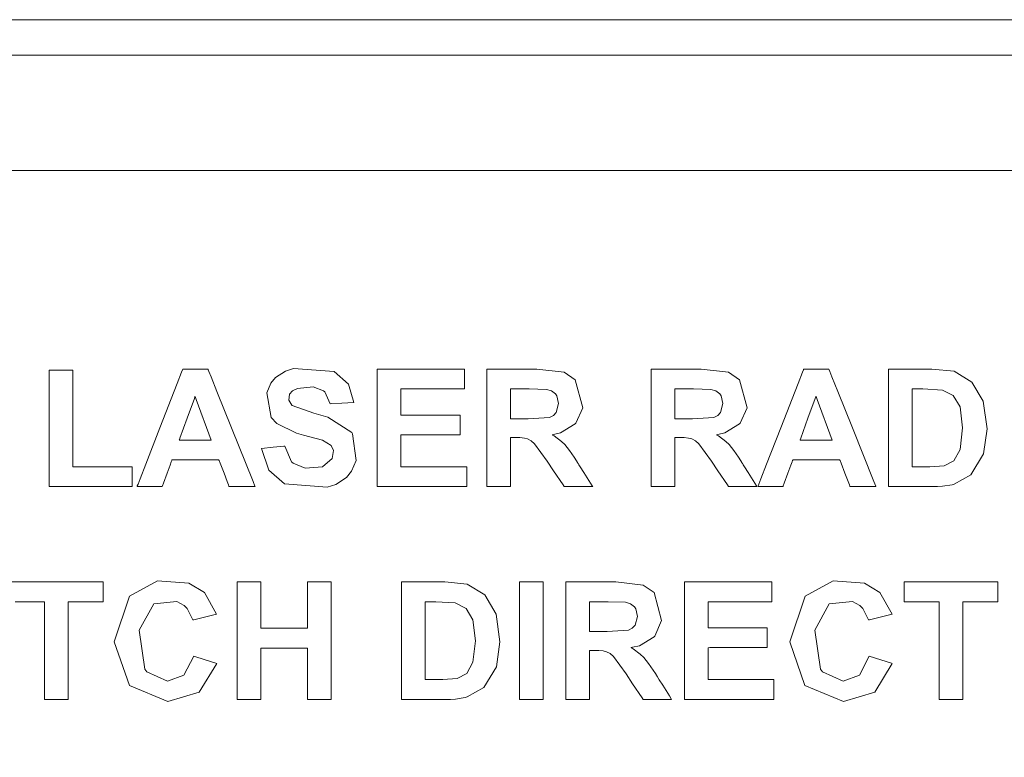
# Model space of a CAD drawing. Units: millimetres. Extents: x -67 to 69, y -63 to 75.
# Drawn here: x -11 to -4, y -24 to -18 of the extents above; entities that cross this region are included whole.
import ezdxf

# ---------------------------------------------------------------- set-up
doc = ezdxf.new("R2010")
doc.units = ezdxf.units.MM
doc.layers.add('Top$21', color=7, linetype='Continuous', true_color=0xffffff)

msp = doc.modelspace()

# ---------------------------------------------------------------- linework, layer by layer
at = {"layer": 'Top$21', "color": 7, "linetype": 'Continuous', "lineweight": 13}
msp.add_line((5.1407, -19.2659), (-21.7975, -19.2659), dxfattribs=at)
for points in [[(5.9547, -29.1475), (-8.3284, -29.1475), (-22.6115, -29.1475), (-22.9092, -29.0322), (-23.0325, -28.7536), (-23.0325, -23.6437), (-23.0325, -18.5337), (-22.9092, -18.2549), (-22.6115, -18.1393), (-8.3284, -18.1393), (5.9547, -18.1393), (6.2527, -18.2549), (6.3762, -18.5337), (6.3762, -23.6437), (6.3762, -28.7536), (6.2527, -29.0322), (5.9547, -29.1475)], [(-9.0902, -21.3381), (-9.004, -21.3298), (-8.9252, -21.3221), (-8.9183, -21.3215), (-8.9178, -21.3214), (-8.9178, -21.3214), (-8.9178, -21.3214), (-8.9178, -21.3214), (-8.9178, -21.3214), (-8.8661, -21.438), (-8.8547, -21.4489), (-8.7647, -21.487), (-8.6359, -21.4754), (-8.5648, -21.4141), (-8.555, -21.3543), (-8.5714, -21.3167), (-8.5722, -21.3157), (-8.636, -21.2776), (-8.7779, -21.2394), (-8.8293, -21.2253), (-8.9777, -21.1526), (-9.0187, -21.1065), (-9.0522, -20.923), (-9.0204, -20.8508), (-8.9856, -20.8094), (-8.9111, -20.7619), (-8.8532, -20.7433), (-8.5499, -20.7656), (-8.4417, -20.8593), (-8.402, -20.997), (-8.402, -20.997), (-8.402, -20.997), (-8.4906, -21.0009), (-8.5715, -21.0045), (-8.5786, -21.0048), (-8.5791, -21.0048), (-8.5791, -21.0048), (-8.5791, -21.0048), (-8.5791, -21.0048), (-8.5791, -21.0048), (-8.619, -20.9156), (-8.6279, -20.9076), (-8.7051, -20.8799), (-8.8235, -20.8904), (-8.8609, -20.9097), (-8.8821, -20.9334), (-8.8877, -20.9784), (-8.864, -21.0163), (-8.8628, -21.0174), (-8.7, -21.0759), (-8.5968, -21.1041), (-8.4169, -21.2205), (-8.4119, -21.2284), (-8.3838, -21.4277), (-8.4188, -21.5092), (-8.4568, -21.5555), (-8.5373, -21.607), (-8.6001, -21.6265), (-8.9205, -21.6028), (-9.0365, -21.501), (-9.0902, -21.3381)], [(-9.5965, -22.8893), (-9.5106, -22.9165), (-9.4321, -22.9414), (-9.4252, -22.9435), (-9.4248, -22.9437), (-9.4247, -22.9437), (-9.4247, -22.9437), (-9.4247, -22.9437), (-9.4247, -22.9437), (-9.556, -23.1569), (-9.556, -23.1569), (-9.789, -23.2267), (-10.0764, -23.1073), (-10.0764, -23.1073), (-10.1888, -22.7809), (-10.0757, -22.4407), (-10.0757, -22.4407), (-9.866, -22.327), (-9.6325, -22.3433), (-9.5169, -22.4147), (-9.4271, -22.5763), (-9.4271, -22.5763), (-9.4271, -22.5763), (-9.5148, -22.5972), (-9.595, -22.6163), (-9.602, -22.618), (-9.6025, -22.6181), (-9.6025, -22.6181), (-9.6025, -22.6181), (-9.6025, -22.6181), (-9.6025, -22.6181), (-9.6449, -22.5319), (-9.6674, -22.5105), (-9.7221, -22.4808), (-9.8949, -22.4983), (-10.0026, -22.6948), (-9.9605, -22.9855), (-9.9465, -23.0047), (-9.7909, -23.0753), (-9.6695, -23.0303), (-9.6695, -23.0303), (-9.6695, -23.0303), (-9.5965, -22.8893)], [(-4.558, -22.8893), (-4.4721, -22.9165), (-4.3936, -22.9414), (-4.3868, -22.9435), (-4.3863, -22.9437), (-4.3863, -22.9437), (-4.3863, -22.9437), (-4.3863, -22.9437), (-4.3863, -22.9437), (-4.5175, -23.1569), (-4.5175, -23.1569), (-4.7506, -23.2267), (-5.0379, -23.1073), (-5.0379, -23.1073), (-5.1504, -22.7809), (-5.0372, -22.4407), (-5.0372, -22.4407), (-4.8276, -22.327), (-4.5941, -22.3433), (-4.4784, -22.4147), (-4.3887, -22.5763), (-4.3887, -22.5763), (-4.3887, -22.5763), (-4.4764, -22.5972), (-4.5565, -22.6163), (-4.5635, -22.618), (-4.564, -22.6181), (-4.564, -22.6181), (-4.564, -22.6181), (-4.564, -22.6181), (-4.564, -22.6181), (-4.6064, -22.5319), (-4.629, -22.5105), (-4.6836, -22.4808), (-4.8565, -22.4983), (-4.9642, -22.6948), (-4.9221, -22.9855), (-4.908, -23.0047), (-4.7525, -23.0753), (-4.631, -23.0303), (-4.631, -23.0303), (-4.631, -23.0303), (-4.558, -22.8893)]]:
    msp.add_lwpolyline(points, close=True, dxfattribs=at)
for points in [[(1.9529, -18.4043), (0.2047, -18.4043), (-2.4216, -18.4043), (-5.3094, -18.4043), (-8.3281, -18.4043), (-11.2114, -18.4043)], [(-11.2703, -19.2659), (-8.3284, -19.2659), (-4.9923, -19.2659), (-1.8433, -19.2659), (0.9316, -19.2659), (2.6547, -19.2659)], [(-10.6741, -21.6235), (-10.6741, -20.8106), (-10.6741, -20.7571), (-10.6741, -20.7536), (-10.6741, -20.7535), (-10.6737, -20.7535), (-10.6725, -20.7535), (-10.6665, -20.7535), (-10.5855, -20.7535), (-10.5044, -20.7535), (-10.4984, -20.7535), (-10.4973, -20.7535), (-10.4968, -20.7535), (-10.4968, -20.7536), (-10.4968, -20.7565), (-10.4968, -20.8009), (-10.4968, -21.1986), (-10.4968, -21.4533), (-10.4968, -21.4743), (-10.4968, -21.4756), (-10.4968, -21.4757), (-10.0854, -21.4757), (-10.0584, -21.4757), (-10.0566, -21.4757), (-10.0565, -21.4757), (-10.0565, -21.4761), (-10.0565, -21.477), (-10.0565, -21.4821), (-10.0565, -21.5496), (-10.0565, -21.6172), (-10.0566, -21.6223), (-10.0566, -21.6232), (-10.0566, -21.6235), (-10.0567, -21.6235), (-10.0591, -21.6235), (-10.0971, -21.6235), (-10.4371, -21.6235), (-10.6549, -21.6235), (-10.6728, -21.6235), (-10.674, -21.6235), (-10.6741, -21.6235)], [(-9.1391, -21.6235), (-9.1392, -21.6235), (-9.1393, -21.6235), (-9.1395, -21.6235), (-9.1405, -21.6235), (-9.1433, -21.6235), (-9.1519, -21.6235), (-9.176, -21.6235), (-9.2355, -21.6235), (-9.308, -21.6235), (-9.3268, -21.6235), (-9.3309, -21.6235), (-9.3317, -21.6235), (-9.3318, -21.6235), (-9.3319, -21.6235), (-9.3319, -21.6235), (-9.3319, -21.6235), (-9.3319, -21.6235), (-9.3319, -21.6235), (-9.3319, -21.6235), (-9.3319, -21.6235), (-9.3319, -21.6234), (-9.332, -21.6231), (-9.3324, -21.6221), (-9.3335, -21.6192), (-9.3369, -21.6104), (-9.3465, -21.5854), (-9.3701, -21.5239), (-9.3989, -21.4489), (-9.4063, -21.4295), (-9.4079, -21.4253), (-9.4083, -21.4244), (-9.4083, -21.4243), (-9.4084, -21.4242), (-9.4084, -21.4242), (-9.4084, -21.4242), (-9.4084, -21.4242), (-9.4084, -21.4242), (-9.4084, -21.4242), (-9.4084, -21.4242), (-9.4086, -21.4242), (-9.4091, -21.4242), (-9.4108, -21.4242), (-9.416, -21.4242), (-9.4315, -21.4242), (-9.4754, -21.4242), (-9.5837, -21.4242), (-9.7156, -21.4242), (-9.7498, -21.4242), (-9.7572, -21.4242), (-9.7587, -21.4242), (-9.759, -21.4242), (-9.7591, -21.4242), (-9.7591, -21.4242), (-9.7591, -21.4242), (-9.7591, -21.4242), (-9.7591, -21.4242), (-9.7591, -21.4242), (-9.7591, -21.4242), (-9.7591, -21.4243), (-9.7591, -21.4244), (-9.7592, -21.4247), (-9.7596, -21.4256), (-9.7606, -21.4286), (-9.7638, -21.4374), (-9.7729, -21.4624), (-9.7952, -21.5239), (-9.8224, -21.5988), (-9.8295, -21.6183), (-9.831, -21.6225), (-9.8313, -21.6233), (-9.8314, -21.6235), (-9.8314, -21.6235), (-9.8314, -21.6235), (-9.8314, -21.6235), (-9.8314, -21.6235), (-9.8314, -21.6235), (-9.8314, -21.6235), (-9.8315, -21.6235), (-9.8315, -21.6235), (-9.8318, -21.6235), (-9.8327, -21.6235), (-9.8355, -21.6235), (-9.8438, -21.6235), (-9.8674, -21.6235), (-9.9254, -21.6235), (-10.0113, -21.6235), (-10.0188, -21.6235), (-10.0193, -21.6235), (-10.0193, -21.6235), (-10.0193, -21.6235), (-10.0193, -21.6235), (-10.0193, -21.6235), (-10.0193, -21.6235), (-10.0193, -21.6235), (-10.0193, -21.6235), (-10.0193, -21.6233), (-10.0191, -21.6229), (-10.0186, -21.6216), (-10.0169, -21.6174), (-10.0119, -21.6044), (-9.9968, -21.5656), (-9.954, -21.4557), (-9.8485, -21.1849), (-9.7199, -20.8549), (-9.6866, -20.7693), (-9.6794, -20.7509), (-9.6779, -20.7471), (-9.6777, -20.7464), (-9.6776, -20.7463), (-9.6776, -20.7462), (-9.6776, -20.7462), (-9.6776, -20.7462), (-9.6776, -20.7462), (-9.6776, -20.7462), (-9.6776, -20.7462), (-9.6775, -20.7462), (-9.6775, -20.7462), (-9.6772, -20.7462), (-9.6763, -20.7462), (-9.6735, -20.7462), (-9.6652, -20.7462), (-9.6418, -20.7462), (-9.584, -20.7462), (-9.5135, -20.7462), (-9.4953, -20.7462), (-9.4913, -20.7462), (-9.4905, -20.7462), (-9.4904, -20.7462), (-9.4904, -20.7462), (-9.4903, -20.7462), (-9.4903, -20.7462), (-9.4903, -20.7462), (-9.4903, -20.7462), (-9.4903, -20.7463), (-9.4903, -20.7463), (-9.4903, -20.7464), (-9.4901, -20.7469), (-9.4896, -20.7482), (-9.4879, -20.7524), (-9.4827, -20.7653), (-9.4671, -20.8042), (-9.4232, -20.9141), (-9.3147, -21.1849), (-9.1542, -21.5858), (-9.1401, -21.621), (-9.1392, -21.6234), (-9.1391, -21.6235), (-9.1391, -21.6235), (-9.1391, -21.6235)], [(-8.2277, -21.6235), (-8.2277, -21.1031), (-8.2277, -20.7469), (-8.2084, -20.7462), (-7.9424, -20.7462), (-7.5855, -20.7462), (-7.5774, -20.7462), (-7.5773, -20.7463), (-7.5773, -20.7694), (-7.5773, -20.8477), (-7.5773, -20.8911), (-7.5773, -20.8945), (-7.5773, -20.8947), (-7.5773, -20.8947), (-7.5773, -20.8947), (-8.0196, -20.8947), (-8.0487, -20.8947), (-8.0506, -20.8947), (-8.0506, -20.8952), (-8.0506, -20.8964), (-8.0506, -20.9031), (-8.0506, -20.992), (-8.0506, -21.0808), (-8.0506, -21.0875), (-8.0506, -21.0887), (-8.0506, -21.0892), (-8.0488, -21.0892), (-8.0217, -21.0892), (-7.7792, -21.0892), (-7.6239, -21.0892), (-7.6111, -21.0892), (-7.6102, -21.0892), (-7.6102, -21.2139), (-7.6102, -21.2369), (-7.6103, -21.237), (-7.6158, -21.237), (-7.8575, -21.237), (-8.0376, -21.237), (-8.0506, -21.2372), (-8.0506, -21.3341), (-8.0506, -21.4297), (-8.0506, -21.4724), (-8.0506, -21.4755), (-8.0506, -21.4757), (-8.0506, -21.4757), (-7.5927, -21.4757), (-7.5626, -21.4757), (-7.5606, -21.4757), (-7.5606, -21.4761), (-7.5606, -21.477), (-7.5606, -21.4821), (-7.5606, -21.5496), (-7.5606, -21.6172), (-7.5606, -21.6223), (-7.5606, -21.6232), (-7.5606, -21.6235), (-7.5633, -21.6235), (-7.6044, -21.6235), (-7.9717, -21.6235), (-8.207, -21.6235), (-8.2264, -21.6235), (-8.2277, -21.6235)], [(-7.4099, -21.6235), (-7.4099, -21.6235), (-7.4099, -21.6235), (-7.4099, -21.6233), (-7.4099, -21.6229), (-7.4099, -21.6216), (-7.4099, -21.6174), (-7.4099, -21.6044), (-7.4099, -21.5656), (-7.4099, -21.4557), (-7.4099, -21.1849), (-7.4099, -20.8833), (-7.4099, -20.7561), (-7.4099, -20.7469), (-7.4099, -20.7463), (-7.4099, -20.7462), (-7.4099, -20.7462), (-7.4098, -20.7462), (-7.4098, -20.7462), (-7.4098, -20.7462), (-7.4096, -20.7462), (-7.409, -20.7462), (-7.4072, -20.7462), (-7.4017, -20.7462), (-7.3852, -20.7462), (-7.3385, -20.7462), (-7.2235, -20.7462), (-7.0953, -20.7462), (-7.0371, -20.7462), (-6.8326, -20.77), (-6.7514, -20.8261), (-6.6954, -21.0352), (-6.7464, -21.1508), (-6.7505, -21.1553), (-6.8604, -21.2223), (-6.9123, -21.2345), (-6.9229, -21.2362), (-6.9238, -21.2363), (-6.9239, -21.2363), (-6.9239, -21.2363), (-6.9239, -21.2363), (-6.9238, -21.2364), (-6.9238, -21.2364), (-6.9236, -21.2365), (-6.9229, -21.2369), (-6.9217, -21.2376), (-6.9195, -21.2389), (-6.9157, -21.2412), (-6.9089, -21.2454), (-6.8544, -21.2856), (-6.8292, -21.31), (-6.7929, -21.355), (-6.7588, -21.4043), (-6.7421, -21.4302), (-6.7344, -21.4424), (-6.731, -21.4479), (-6.7295, -21.4504), (-6.7288, -21.4515), (-6.7285, -21.4519), (-6.7283, -21.4521), (-6.7283, -21.4522), (-6.7282, -21.4523), (-6.7282, -21.4523), (-6.7282, -21.4523), (-6.7282, -21.4523), (-6.7282, -21.4524), (-6.7281, -21.4526), (-6.7277, -21.4532), (-6.7266, -21.455), (-6.7232, -21.4604), (-6.7132, -21.4763), (-6.6874, -21.5176), (-6.6378, -21.5968), (-6.6247, -21.6178), (-6.6211, -21.6235), (-6.6211, -21.6235), (-6.6211, -21.6235), (-6.6211, -21.6235), (-6.6213, -21.6235), (-6.6245, -21.6235), (-6.6702, -21.6235), (-6.8311, -21.6235), (-6.8325, -21.6235), (-6.833, -21.6235), (-6.833, -21.6235), (-6.8335, -21.6227), (-6.8414, -21.611), (-6.912, -21.5059), (-6.9611, -21.4327), (-7.0543, -21.3037), (-7.0803, -21.2813), (-7.1077, -21.2671), (-7.1306, -21.2616), (-7.1641, -21.2581), (-7.1817, -21.2575), (-7.19, -21.2574), (-7.1938, -21.2573), (-7.1954, -21.2573), (-7.1962, -21.2573), (-7.1965, -21.2573), (-7.1967, -21.2573), (-7.1967, -21.2573), (-7.1968, -21.2573), (-7.1968, -21.2573), (-7.1968, -21.2573), (-7.197, -21.2573), (-7.1973, -21.2573), (-7.1985, -21.2573), (-7.2018, -21.2573), (-7.2105, -21.2573), (-7.2272, -21.2573), (-7.2314, -21.2573), (-7.2328, -21.2573), (-7.2328, -21.262), (-7.2328, -21.4629), (-7.2328, -21.5878), (-7.2328, -21.6175), (-7.2329, -21.6235), (-7.3048, -21.6235), (-7.3757, -21.6235), (-7.4074, -21.6235), (-7.4097, -21.6235), (-7.4098, -21.6235), (-7.4099, -21.6235)], [(-6.1844, -21.6235), (-6.1844, -21.6235), (-6.1844, -21.6235), (-6.1844, -21.6233), (-6.1844, -21.6229), (-6.1844, -21.6216), (-6.1844, -21.6174), (-6.1844, -21.6044), (-6.1844, -21.5656), (-6.1844, -21.4557), (-6.1844, -21.1849), (-6.1844, -20.8833), (-6.1844, -20.7561), (-6.1844, -20.7469), (-6.1844, -20.7463), (-6.1844, -20.7462), (-6.1844, -20.7462), (-6.1844, -20.7462), (-6.1844, -20.7462), (-6.1843, -20.7462), (-6.1842, -20.7462), (-6.1836, -20.7462), (-6.1818, -20.7462), (-6.1763, -20.7462), (-6.1598, -20.7462), (-6.1131, -20.7462), (-5.9981, -20.7462), (-5.8699, -20.7462), (-5.8117, -20.7462), (-5.6072, -20.77), (-5.526, -20.8261), (-5.47, -21.0352), (-5.521, -21.1508), (-5.525, -21.1553), (-5.635, -21.2223), (-5.6869, -21.2345), (-5.6974, -21.2362), (-5.6984, -21.2363), (-5.6985, -21.2363), (-5.6985, -21.2363), (-5.6985, -21.2363), (-5.6984, -21.2364), (-5.6983, -21.2364), (-5.6982, -21.2365), (-5.6975, -21.2369), (-5.6963, -21.2376), (-5.6941, -21.2389), (-5.6902, -21.2412), (-5.6835, -21.2454), (-5.629, -21.2856), (-5.6038, -21.31), (-5.5675, -21.355), (-5.5334, -21.4043), (-5.5167, -21.4302), (-5.509, -21.4424), (-5.5056, -21.4479), (-5.504, -21.4504), (-5.5034, -21.4515), (-5.5031, -21.4519), (-5.5029, -21.4521), (-5.5029, -21.4522), (-5.5028, -21.4523), (-5.5028, -21.4523), (-5.5028, -21.4523), (-5.5028, -21.4523), (-5.5028, -21.4524), (-5.5027, -21.4526), (-5.5023, -21.4532), (-5.5012, -21.455), (-5.4977, -21.4604), (-5.4878, -21.4763), (-5.462, -21.5176), (-5.4124, -21.5968), (-5.3992, -21.6178), (-5.3957, -21.6235), (-5.3957, -21.6235), (-5.3957, -21.6235), (-5.3957, -21.6235), (-5.3958, -21.6235), (-5.3991, -21.6235), (-5.4448, -21.6235), (-5.6057, -21.6235), (-5.6071, -21.6235), (-5.6076, -21.6235), (-5.6076, -21.6235), (-5.6081, -21.6227), (-5.616, -21.611), (-5.6865, -21.5059), (-5.7357, -21.4327), (-5.8289, -21.3037), (-5.8549, -21.2813), (-5.8823, -21.2671), (-5.9052, -21.2616), (-5.9387, -21.2581), (-5.9563, -21.2575), (-5.9646, -21.2574), (-5.9684, -21.2573), (-5.97, -21.2573), (-5.9708, -21.2573), (-5.9711, -21.2573), (-5.9712, -21.2573), (-5.9713, -21.2573), (-5.9714, -21.2573), (-5.9714, -21.2573), (-5.9714, -21.2573), (-5.9715, -21.2573), (-5.9719, -21.2573), (-5.9731, -21.2573), (-5.9764, -21.2573), (-5.9851, -21.2573), (-6.0017, -21.2573), (-6.006, -21.2573), (-6.0073, -21.2573), (-6.0074, -21.262), (-6.0074, -21.4629), (-6.0074, -21.5878), (-6.0074, -21.6175), (-6.0075, -21.6235), (-6.0794, -21.6235), (-6.1503, -21.6235), (-6.1819, -21.6235), (-6.1843, -21.6235), (-6.1844, -21.6235), (-6.1844, -21.6235)], [(-4.5089, -21.6235), (-4.509, -21.6235), (-4.509, -21.6235), (-4.5093, -21.6235), (-4.5103, -21.6235), (-4.5131, -21.6235), (-4.5216, -21.6235), (-4.5458, -21.6235), (-4.6053, -21.6235), (-4.6778, -21.6235), (-4.6966, -21.6235), (-4.7006, -21.6235), (-4.7015, -21.6235), (-4.7016, -21.6235), (-4.7017, -21.6235), (-4.7017, -21.6235), (-4.7017, -21.6235), (-4.7017, -21.6235), (-4.7017, -21.6235), (-4.7017, -21.6235), (-4.7017, -21.6235), (-4.7017, -21.6234), (-4.7018, -21.6231), (-4.7022, -21.6221), (-4.7033, -21.6192), (-4.7067, -21.6104), (-4.7163, -21.5854), (-4.7399, -21.5239), (-4.7687, -21.4489), (-4.7761, -21.4295), (-4.7777, -21.4253), (-4.7781, -21.4244), (-4.7781, -21.4243), (-4.7781, -21.4242), (-4.7781, -21.4242), (-4.7781, -21.4242), (-4.7781, -21.4242), (-4.7782, -21.4242), (-4.7782, -21.4242), (-4.7782, -21.4242), (-4.7784, -21.4242), (-4.7789, -21.4242), (-4.7806, -21.4242), (-4.7858, -21.4242), (-4.8013, -21.4242), (-4.8452, -21.4242), (-4.9535, -21.4242), (-5.0854, -21.4242), (-5.1196, -21.4242), (-5.127, -21.4242), (-5.1285, -21.4242), (-5.1288, -21.4242), (-5.1288, -21.4242), (-5.1289, -21.4242), (-5.1289, -21.4242), (-5.1289, -21.4242), (-5.1289, -21.4242), (-5.1289, -21.4242), (-5.1289, -21.4242), (-5.1289, -21.4243), (-5.1289, -21.4244), (-5.129, -21.4247), (-5.1294, -21.4256), (-5.1304, -21.4286), (-5.1336, -21.4374), (-5.1427, -21.4624), (-5.165, -21.5239), (-5.1922, -21.5988), (-5.1993, -21.6183), (-5.2008, -21.6225), (-5.2011, -21.6233), (-5.2012, -21.6235), (-5.2012, -21.6235), (-5.2012, -21.6235), (-5.2012, -21.6235), (-5.2012, -21.6235), (-5.2012, -21.6235), (-5.2012, -21.6235), (-5.2012, -21.6235), (-5.2013, -21.6235), (-5.2016, -21.6235), (-5.2025, -21.6235), (-5.2053, -21.6235), (-5.2136, -21.6235), (-5.2372, -21.6235), (-5.2952, -21.6235), (-5.3811, -21.6235), (-5.3886, -21.6235), (-5.3891, -21.6235), (-5.3891, -21.6235), (-5.3891, -21.6235), (-5.3891, -21.6235), (-5.3891, -21.6235), (-5.3891, -21.6235), (-5.3891, -21.6235), (-5.3891, -21.6235), (-5.3891, -21.6233), (-5.3889, -21.6229), (-5.3884, -21.6216), (-5.3867, -21.6174), (-5.3817, -21.6044), (-5.3666, -21.5656), (-5.3238, -21.4557), (-5.2183, -21.1849), (-5.0897, -20.8549), (-5.0564, -20.7693), (-5.0492, -20.7509), (-5.0477, -20.7471), (-5.0475, -20.7464), (-5.0474, -20.7463), (-5.0474, -20.7462), (-5.0474, -20.7462), (-5.0474, -20.7462), (-5.0474, -20.7462), (-5.0474, -20.7462), (-5.0474, -20.7462), (-5.0473, -20.7462), (-5.0473, -20.7462), (-5.047, -20.7462), (-5.0461, -20.7462), (-5.0433, -20.7462), (-5.035, -20.7462), (-5.0116, -20.7462), (-4.9538, -20.7462), (-4.8833, -20.7462), (-4.8651, -20.7462), (-4.8611, -20.7462), (-4.8603, -20.7462), (-4.8602, -20.7462), (-4.8601, -20.7462), (-4.8601, -20.7462), (-4.8601, -20.7462), (-4.8601, -20.7462), (-4.8601, -20.7462), (-4.8601, -20.7463), (-4.8601, -20.7463), (-4.8601, -20.7464), (-4.8599, -20.7469), (-4.8594, -20.7482), (-4.8577, -20.7524), (-4.8525, -20.7653), (-4.8369, -20.8042), (-4.7929, -20.9141), (-4.6845, -21.1849), (-4.524, -21.5858), (-4.5099, -21.621), (-4.509, -21.6234), (-4.5089, -21.6235), (-4.5089, -21.6235), (-4.5089, -21.6235)], [(-4.4156, -20.7462), (-4.2537, -20.7462), (-4.1425, -20.7462), (-4.0919, -20.7462), (-3.9248, -20.7631), (-3.9248, -20.7631), (-3.9248, -20.7631), (-3.7927, -20.8439), (-3.7927, -20.8439), (-3.7088, -20.986), (-3.68, -21.1932), (-3.7071, -21.38), (-3.7071, -21.38), (-3.8009, -21.535), (-3.8009, -21.535), (-3.9255, -21.6049), (-3.9401, -21.6091), (-4.0122, -21.6207), (-4.0499, -21.623), (-4.0677, -21.6234), (-4.0758, -21.6235), (-4.0794, -21.6235), (-4.081, -21.6235), (-4.0817, -21.6235), (-4.082, -21.6235), (-4.0821, -21.6235), (-4.0822, -21.6235), (-4.0823, -21.6235), (-4.0823, -21.6235), (-4.0825, -21.6235), (-4.083, -21.6235), (-4.0846, -21.6235), (-4.0895, -21.6235), (-4.1043, -21.6235), (-4.146, -21.6235), (-4.2489, -21.6235), (-4.3635, -21.6235), (-4.4118, -21.6235), (-4.4153, -21.6235), (-4.4155, -21.6235), (-4.4155, -21.6235), (-4.4156, -21.6235), (-4.4156, -21.6235), (-4.4156, -21.6235), (-4.4156, -21.6235), (-4.4156, -21.6233), (-4.4156, -21.6229), (-4.4156, -21.6216), (-4.4156, -21.6174), (-4.4156, -21.6044), (-4.4156, -21.5656), (-4.4156, -21.4557), (-4.4156, -21.1849), (-4.4156, -20.7839), (-4.4156, -20.7488), (-4.4156, -20.7464), (-4.4156, -20.7463), (-4.4156, -20.7462)], [(-7.2328, -21.1173), (-7.1672, -21.1173), (-7.1017, -21.1173), (-6.9425, -21.1066), (-6.9142, -21.0919), (-6.8929, -21.0694), (-6.8748, -21.0036), (-6.8882, -20.9468), (-6.8986, -20.9321), (-6.927, -20.9099), (-6.9653, -20.8977), (-7.0945, -20.8947), (-7.1636, -20.8947), (-7.2112, -20.8947), (-7.2312, -20.8947), (-7.2327, -20.8947), (-7.2328, -20.8947), (-7.2328, -20.8947), (-7.2328, -21.006), (-7.2328, -21.1077), (-7.2328, -21.1166), (-7.2328, -21.1172), (-7.2328, -21.1173), (-7.2328, -21.1173)], [(-6.0074, -21.1173), (-5.9418, -21.1173), (-5.8763, -21.1173), (-5.7171, -21.1066), (-5.6888, -21.0919), (-5.6675, -21.0694), (-5.6494, -21.0036), (-5.6628, -20.9468), (-5.6732, -20.9321), (-5.7016, -20.9099), (-5.7398, -20.8977), (-5.869, -20.8947), (-5.9382, -20.8947), (-5.9857, -20.8947), (-6.0058, -20.8947), (-6.0073, -20.8947), (-6.0074, -20.8947), (-6.0074, -20.8947), (-6.0074, -21.006), (-6.0074, -21.1077), (-6.0074, -21.1166), (-6.0074, -21.1172), (-6.0074, -21.1173), (-6.0074, -21.1173)], [(-4.2385, -20.8947), (-4.2385, -21.1852), (-4.2385, -21.385), (-4.2385, -21.4692), (-4.2385, -21.4753), (-4.2385, -21.4757), (-4.2385, -21.4757), (-4.2385, -21.4757), (-4.1723, -21.4757), (-4.1062, -21.4757), (-3.999, -21.4673), (-3.9276, -21.4308), (-3.9276, -21.4308), (-3.9276, -21.4308), (-3.8812, -21.3462), (-3.8631, -21.1855), (-3.8812, -21.0293), (-3.9315, -20.9443), (-3.9315, -20.9443), (-3.9315, -20.9443), (-4.0133, -20.903), (-4.1589, -20.8947), (-4.1987, -20.8947), (-4.2351, -20.8947), (-4.2382, -20.8947), (-4.2385, -20.8947), (-4.2385, -20.8947), (-4.2385, -20.8947)], [(-9.4652, -21.2764), (-9.5782, -20.9722), (-9.5856, -20.9522), (-9.5861, -20.9509), (-9.5861, -20.9509), (-9.5861, -20.9509), (-9.5861, -20.9509), (-9.5864, -20.9516), (-9.5871, -20.9537), (-9.5912, -20.9649), (-9.6454, -21.1137), (-9.6995, -21.2625), (-9.7036, -21.2736), (-9.7044, -21.2757), (-9.7046, -21.2764), (-9.7046, -21.2764), (-9.7046, -21.2764), (-9.7046, -21.2764), (-9.7036, -21.2764), (-9.6889, -21.2764), (-9.5571, -21.2764), (-9.4726, -21.2764), (-9.4657, -21.2764), (-9.4652, -21.2764), (-9.4652, -21.2764), (-9.4652, -21.2764)], [(-4.835, -21.2764), (-4.948, -20.9722), (-4.9554, -20.9522), (-4.9559, -20.9509), (-4.9559, -20.9509), (-4.9559, -20.9509), (-4.9559, -20.9509), (-4.9562, -20.9516), (-4.9569, -20.9537), (-4.961, -20.9649), (-5.0152, -21.1137), (-5.0693, -21.2625), (-5.0734, -21.2736), (-5.0741, -21.2757), (-5.0744, -21.2764), (-5.0744, -21.2764), (-5.0744, -21.2764), (-5.0744, -21.2764), (-5.0734, -21.2764), (-5.0587, -21.2764), (-4.9269, -21.2764), (-4.8424, -21.2764), (-4.8355, -21.2764), (-4.835, -21.2764), (-4.835, -21.2764), (-4.835, -21.2764)], [(-10.9692, -22.3344), (-10.6206, -22.3344), (-10.381, -22.3344), (-10.2799, -22.3344), (-10.2725, -22.3344), (-10.2721, -22.3344), (-10.272, -22.3344), (-10.272, -22.4087), (-10.272, -22.4597), (-10.272, -22.4812), (-10.272, -22.4828), (-10.272, -22.4829), (-10.272, -22.4829), (-10.4019, -22.4829), (-10.4912, -22.4829), (-10.5289, -22.4829), (-10.5316, -22.4829), (-10.5318, -22.4829), (-10.5318, -22.4829), (-10.5318, -22.8474), (-10.5318, -23.098), (-10.5318, -23.2037), (-10.5318, -23.2114), (-10.5318, -23.2119), (-10.5318, -23.2119), (-10.6203, -23.2119), (-10.7013, -23.2119), (-10.7084, -23.2119), (-10.7088, -23.2119), (-10.7089, -23.2119), (-10.7089, -23.2119)], [(-9.2721, -23.2119), (-9.2721, -22.392), (-9.2721, -22.3381), (-9.2721, -22.3344), (-9.2717, -22.3344), (-9.2706, -22.3344), (-9.2645, -22.3344), (-9.1836, -22.3344), (-9.1026, -22.3344), (-9.0966, -22.3344), (-9.0954, -22.3344), (-9.095, -22.3344), (-9.095, -22.3359), (-9.095, -22.3571), (-9.095, -22.5473), (-9.095, -22.6691), (-9.095, -22.6791), (-9.095, -22.6798), (-8.8891, -22.6798), (-8.7482, -22.6798), (-8.7479, -22.6696), (-8.7479, -22.5283), (-8.7479, -22.3388), (-8.7479, -22.3345), (-8.7478, -22.3344), (-8.7203, -22.3344), (-8.6269, -22.3344), (-8.5752, -22.3344), (-8.5711, -22.3344), (-8.5709, -22.3344), (-8.5709, -22.3344), (-8.5709, -22.3344), (-8.5709, -23.1543), (-8.5709, -23.2083), (-8.5709, -23.2119), (-8.5713, -23.2119), (-8.5724, -23.2119), (-8.5785, -23.2119), (-8.6594, -23.2119), (-8.7403, -23.2119), (-8.7464, -23.2119), (-8.7475, -23.2119), (-8.7479, -23.2119), (-8.7479, -23.2103), (-8.7479, -23.1867), (-8.7479, -22.9754), (-8.7479, -22.84), (-8.7479, -22.8289), (-8.7479, -22.8281), (-8.9539, -22.8281), (-9.0948, -22.8281), (-9.095, -22.8395), (-9.095, -22.9965), (-9.095, -23.207), (-9.095, -23.2118), (-9.0951, -23.2119), (-9.1227, -23.2119), (-9.2161, -23.2119), (-9.2677, -23.2119), (-9.2718, -23.2119), (-9.2721, -23.2119), (-9.2721, -23.2119), (-9.2721, -23.2119)], [(-8.0479, -22.3344), (-7.8861, -22.3344), (-7.7748, -22.3344), (-7.7242, -22.3344), (-7.5571, -22.3513), (-7.5571, -22.3513), (-7.5571, -22.3513), (-7.425, -22.4321), (-7.425, -22.4321), (-7.3411, -22.5742), (-7.3124, -22.7814), (-7.3394, -22.9682), (-7.3394, -22.9682), (-7.4333, -23.1232), (-7.4333, -23.1232), (-7.5578, -23.1933), (-7.5725, -23.1975), (-7.6445, -23.2091), (-7.6823, -23.2114), (-7.7001, -23.2118), (-7.7081, -23.2119), (-7.7117, -23.2119), (-7.7133, -23.2119), (-7.714, -23.2119), (-7.7143, -23.2119), (-7.7145, -23.2119), (-7.7146, -23.2119), (-7.7146, -23.2119), (-7.7146, -23.2119), (-7.7148, -23.2119), (-7.7153, -23.2119), (-7.7169, -23.2119), (-7.7218, -23.2119), (-7.7366, -23.2119), (-7.7783, -23.2119), (-7.8812, -23.2119), (-7.9958, -23.2119), (-8.0441, -23.2119), (-8.0476, -23.2119), (-8.0479, -23.2119), (-8.0479, -23.2119), (-8.0479, -23.2119), (-8.0479, -23.2119), (-8.0479, -23.2119), (-8.0479, -23.2118), (-8.0479, -23.2117), (-8.0479, -23.2113), (-8.0479, -23.2099), (-8.0479, -23.2057), (-8.0479, -23.1928), (-8.0479, -23.1539), (-8.0479, -23.044), (-8.0479, -22.7732), (-8.0479, -22.3721), (-8.0479, -22.337), (-8.0479, -22.3346), (-8.0479, -22.3344), (-8.0479, -22.3344)], [(-7.1677, -23.2119), (-7.1677, -22.7732), (-7.1677, -22.4715), (-7.1677, -22.3443), (-7.1677, -22.3351), (-7.1677, -22.3345), (-7.1677, -22.3344), (-7.1677, -22.3344), (-7.079, -22.3344), (-7.0181, -22.3344), (-6.9924, -22.3344), (-6.9905, -22.3344), (-6.9904, -22.3344), (-6.9904, -22.3344), (-6.9904, -22.7732), (-6.9904, -23.0748), (-6.9904, -23.202), (-6.9904, -23.2113), (-6.9904, -23.2119), (-6.9904, -23.2119), (-6.9904, -23.2119), (-7.079, -23.2119), (-7.16, -23.2119), (-7.1672, -23.2119), (-7.1676, -23.2119), (-7.1677, -23.2119), (-7.1677, -23.2119)], [(-6.8211, -23.2119), (-6.8211, -23.2119), (-6.8211, -23.2118), (-6.8211, -23.2117), (-6.8211, -23.2113), (-6.8211, -23.2099), (-6.8211, -23.2057), (-6.8211, -23.1928), (-6.8211, -23.1539), (-6.8211, -23.044), (-6.8211, -22.7732), (-6.8211, -22.4715), (-6.8211, -22.3443), (-6.8211, -22.3351), (-6.8211, -22.3345), (-6.8211, -22.3344), (-6.8211, -22.3344), (-6.8211, -22.3344), (-6.8211, -22.3344), (-6.821, -22.3344), (-6.8208, -22.3344), (-6.8203, -22.3344), (-6.8185, -22.3344), (-6.813, -22.3344), (-6.7965, -22.3344), (-6.7498, -22.3344), (-6.6347, -22.3344), (-6.5066, -22.3344), (-6.4483, -22.3344), (-6.2439, -22.3582), (-6.1626, -22.4143), (-6.1066, -22.6234), (-6.1577, -22.739), (-6.1617, -22.7435), (-6.2716, -22.8104), (-6.3236, -22.8227), (-6.3341, -22.8243), (-6.3351, -22.8245), (-6.3351, -22.8245), (-6.3352, -22.8245), (-6.3351, -22.8245), (-6.3351, -22.8245), (-6.335, -22.8246), (-6.3348, -22.8247), (-6.3341, -22.8251), (-6.3329, -22.8258), (-6.3307, -22.8271), (-6.3269, -22.8294), (-6.3202, -22.8336), (-6.2657, -22.8738), (-6.2404, -22.8982), (-6.2041, -22.9431), (-6.1701, -22.9925), (-6.1534, -23.0184), (-6.1457, -23.0306), (-6.1422, -23.0361), (-6.1407, -23.0386), (-6.14, -23.0396), (-6.1397, -23.0401), (-6.1396, -23.0403), (-6.1395, -23.0404), (-6.1395, -23.0405), (-6.1395, -23.0405), (-6.1395, -23.0405), (-6.1395, -23.0405), (-6.1394, -23.0406), (-6.1393, -23.0408), (-6.1389, -23.0414), (-6.1378, -23.0432), (-6.1344, -23.0486), (-6.1245, -23.0645), (-6.0986, -23.1058), (-6.0491, -23.1851), (-6.0359, -23.2062), (-6.0323, -23.2119), (-6.0323, -23.2119), (-6.0323, -23.2119), (-6.0324, -23.2119), (-6.0325, -23.2119), (-6.0358, -23.2119), (-6.0815, -23.2119), (-6.2424, -23.2119), (-6.2437, -23.2119), (-6.2442, -23.2119), (-6.2442, -23.2119), (-6.2447, -23.2111), (-6.2526, -23.1994), (-6.3232, -23.0942), (-6.3724, -23.0209), (-6.4656, -22.8918), (-6.4915, -22.8695), (-6.519, -22.8553), (-6.5419, -22.8498), (-6.5754, -22.8463), (-6.593, -22.8457), (-6.6013, -22.8455), (-6.605, -22.8455), (-6.6067, -22.8455), (-6.6074, -22.8455), (-6.6077, -22.8455), (-6.6079, -22.8455), (-6.608, -22.8455), (-6.608, -22.8455), (-6.608, -22.8455), (-6.6081, -22.8455), (-6.6082, -22.8455), (-6.6086, -22.8455), (-6.6097, -22.8455), (-6.613, -22.8455), (-6.6217, -22.8455), (-6.6384, -22.8455), (-6.6426, -22.8455), (-6.644, -22.8455), (-6.644, -22.8501), (-6.644, -23.0512), (-6.644, -23.1762), (-6.644, -23.2058), (-6.6441, -23.2119), (-6.716, -23.2119), (-6.787, -23.2119), (-6.8186, -23.2119), (-6.8209, -23.2119), (-6.8211, -23.2119), (-6.8211, -23.2119)], [(-5.9366, -23.2119), (-5.9366, -22.6913), (-5.9366, -22.3351), (-5.9173, -22.3344), (-5.6513, -22.3344), (-5.2943, -22.3344), (-5.2862, -22.3344), (-5.2861, -22.3345), (-5.2861, -22.3576), (-5.2861, -22.4359), (-5.2861, -22.4792), (-5.2861, -22.4827), (-5.2861, -22.4829), (-5.2861, -22.4829), (-5.2861, -22.4829), (-5.7284, -22.4829), (-5.7575, -22.4829), (-5.7595, -22.4829), (-5.7595, -22.4834), (-5.7595, -22.4846), (-5.7595, -22.4913), (-5.7595, -22.5802), (-5.7595, -22.669), (-5.7595, -22.6757), (-5.7595, -22.6769), (-5.7595, -22.6774), (-5.7577, -22.6774), (-5.7306, -22.6774), (-5.4881, -22.6774), (-5.3327, -22.6774), (-5.3199, -22.6774), (-5.319, -22.6774), (-5.319, -22.8021), (-5.319, -22.8251), (-5.3191, -22.8252), (-5.3246, -22.8252), (-5.5663, -22.8252), (-5.7464, -22.8252), (-5.7595, -22.8254), (-5.7595, -22.9223), (-5.7595, -23.0179), (-5.7595, -23.0606), (-5.7595, -23.0637), (-5.7595, -23.0639), (-5.7595, -23.0639), (-5.3016, -23.0639), (-5.2714, -23.0639), (-5.2694, -23.0639), (-5.2694, -23.0643), (-5.2694, -23.0652), (-5.2694, -23.0703), (-5.2694, -23.1379), (-5.2694, -23.2055), (-5.2694, -23.2106), (-5.2694, -23.2115), (-5.2694, -23.2119), (-5.2722, -23.2119), (-5.3132, -23.2119), (-5.6805, -23.2119), (-5.9159, -23.2119), (-5.9352, -23.2119), (-5.9366, -23.2119)], [(-4.0368, -23.2119), (-4.0368, -22.8474), (-4.0368, -22.5968), (-4.0368, -22.4911), (-4.0368, -22.4834), (-4.0368, -22.4829), (-4.0368, -22.4829), (-4.1669, -22.4829), (-4.2564, -22.4829), (-4.2941, -22.4829), (-4.2969, -22.4829), (-4.297, -22.4829), (-4.297, -22.4829), (-4.297, -22.4087), (-4.297, -22.3576), (-4.297, -22.3361), (-4.297, -22.3345), (-4.297, -22.3344), (-4.297, -22.3344), (-3.9485, -22.3344), (-3.7088, -22.3344), (-3.6078, -22.3344), (-3.6004, -22.3344), (-3.6, -22.3344), (-3.5999, -22.3344), (-3.5999, -22.4087), (-3.5999, -22.4597), (-3.5999, -22.4812), (-3.5999, -22.4828), (-3.5999, -22.4829), (-3.5999, -22.4829), (-3.7298, -22.4829), (-3.8191, -22.4829), (-3.8568, -22.4829), (-3.8595, -22.4829), (-3.8597, -22.4829), (-3.8597, -22.4829), (-3.8597, -22.8474), (-3.8597, -23.098), (-3.8597, -23.2037), (-3.8597, -23.2114), (-3.8597, -23.2119), (-3.8597, -23.2119), (-3.9482, -23.2119), (-4.0292, -23.2119), (-4.0363, -23.2119), (-4.0367, -23.2119), (-4.0367, -23.2119), (-4.0368, -23.2119)], [(-10.7089, -23.2119), (-10.7089, -22.8474), (-10.7089, -22.5968), (-10.7089, -22.4911), (-10.7089, -22.4834), (-10.7089, -22.4829), (-10.7089, -22.4829), (-10.839, -22.4829), (-10.9285, -22.4829)], [(-7.8708, -22.4829), (-7.8708, -22.7734), (-7.8708, -22.9731), (-7.8708, -23.0574), (-7.8708, -23.0635), (-7.8708, -23.0639), (-7.8708, -23.0639), (-7.8708, -23.0639), (-7.8047, -23.0639), (-7.7385, -23.0639), (-7.6314, -23.0555), (-7.5599, -23.019), (-7.5599, -23.019), (-7.5599, -23.019), (-7.5136, -22.9344), (-7.4955, -22.7737), (-7.5136, -22.6174), (-7.5639, -22.5325), (-7.5639, -22.5325), (-7.5639, -22.5325), (-7.6457, -22.4912), (-7.7912, -22.4829), (-7.831, -22.4829), (-7.8674, -22.4829), (-7.8706, -22.4829), (-7.8708, -22.4829), (-7.8708, -22.4829), (-7.8708, -22.4829)], [(-6.644, -22.7055), (-6.5785, -22.7055), (-6.5129, -22.7055), (-6.3538, -22.6948), (-6.3255, -22.6801), (-6.3042, -22.6576), (-6.2861, -22.5918), (-6.2994, -22.535), (-6.3098, -22.5203), (-6.3383, -22.4981), (-6.3765, -22.4858), (-6.5057, -22.4829), (-6.5749, -22.4829), (-6.6224, -22.4829), (-6.6425, -22.4829), (-6.6439, -22.4829), (-6.644, -22.4829), (-6.644, -22.4829), (-6.644, -22.5942), (-6.644, -22.6959), (-6.644, -22.7048), (-6.644, -22.7054), (-6.644, -22.7055), (-6.644, -22.7055)]]:
    msp.add_lwpolyline(points, dxfattribs=at)

doc.saveas('drawing.dxf')
